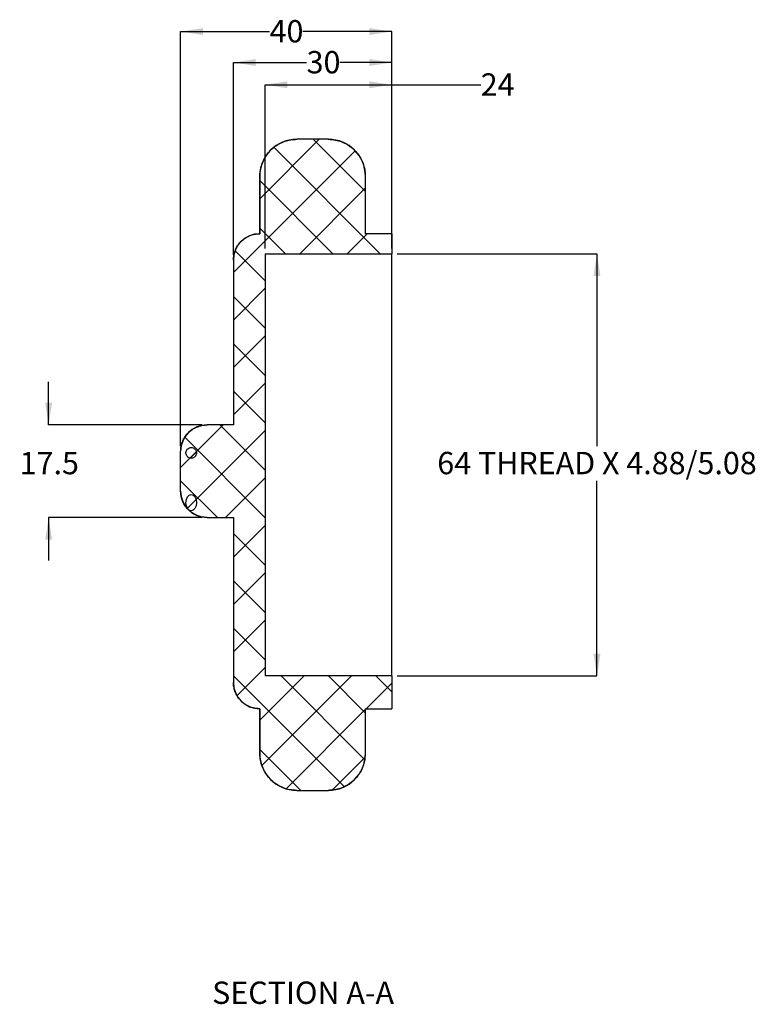
# Model space of a CAD drawing. Units: millimetres. Extents: x 62 to 232, y 60 to 161.
# Drawn here: x 163 to 232, y 60 to 153 of the extents above; entities that cross this region are included whole.
import ezdxf

# ---------------------------------------------------------------- set-up
doc = ezdxf.new("R2010")
doc.units = ezdxf.units.MM
doc.layers.add('ANNOTATIONS', color=7, linetype='Continuous')
doc.layers.add('DIMENSIONS', color=7, linetype='Continuous')
doc.styles.add('SLDTEXTSTYLE0', font='TXT', dxfattribs={"width": 0.7})
doc.dimstyles.new('SLDDIMSTYLE0', dxfattribs={"dimtxt": 2.686756, "dimasz": 2.116667, "dimexe": 0, "dimexo": 0.0625, "dimgap": 0.671689, "dimtad": 0, "dimtih": 1, "dimtoh": 1, "dimdec": 0, "dimlfac": 2, "dimrnd": 1e-09, "dimzin": 12, "dimdsep": 46, "dimtxsty": 'SLDTEXTSTYLE0', "dimsah": 1, "dimcen": 0.09, "dimadec": 0, "dimazin": 3, "dimtfac": 1, "dimtdec": 0, "dimtofl": 0, "dimtmove": 0, "dimatfit": 3, "dimfxl": 0, "dimfrac": 2, "dimtolj": 1, "dimtzin": 12, "dimarcsym": 0})
doc.dimstyles.new('SLDDIMSTYLE3', dxfattribs={"dimtxt": 2.686756, "dimasz": 2.116667, "dimexe": 0, "dimexo": 0.0625, "dimgap": 0.671689, "dimtad": 0, "dimtih": 1, "dimtoh": 1, "dimdec": 1, "dimlfac": 2, "dimrnd": 1e-09, "dimzin": 12, "dimdsep": 46, "dimtxsty": 'SLDTEXTSTYLE0', "dimsah": 1, "dimcen": 0.09, "dimadec": 0, "dimazin": 3, "dimtfac": 1, "dimtdec": 1, "dimtofl": 0, "dimtmove": 0, "dimatfit": 3, "dimfxl": 0, "dimfrac": 2, "dimtolj": 1, "dimtzin": 12, "dimarcsym": 0})
doc.dimstyles.new('SLDDIMSTYLE4', dxfattribs={"dimtxt": 2.686756, "dimasz": 2.116667, "dimexe": 0, "dimexo": 0.0625, "dimgap": 0.671689, "dimtad": 0, "dimtih": 1, "dimtoh": 1, "dimdec": 1, "dimlfac": 2, "dimrnd": 1e-09, "dimzin": 12, "dimdsep": 46, "dimtxsty": 'SLDTEXTSTYLE0', "dimsah": 1, "dimcen": 0.09, "dimadec": 0, "dimazin": 3, "dimtfac": 1, "dimtdec": 1, "dimtmove": 0, "dimatfit": 0, "dimfxl": 0, "dimfrac": 2, "dimtolj": 1, "dimtzin": 12, "dimarcsym": 0})

# ---------------------------------------------------------------- blocks, each defined once
blk = doc.blocks.new('_D_4')
at = {"layer": 'DIMENSIONS'}
for p, q in [((198.481, 130.889), (217.427, 130.889)), ((217.427, 130.889), (217.427, 112.675)), ((217.427, 90.891), (217.427, 109.39)), ((198.481, 90.891), (217.427, 90.891))]:
    blk.add_line(p, q, dxfattribs=at)
for points in [[(217.427, 130.889), (217.102, 128.772), (217.753, 128.772)], [(217.427, 90.891), (217.753, 93.007), (217.102, 93.007)]]:
    blk.add_solid(points, dxfattribs=at)
at = {"layer": 'DIMENSIONS', "insert": (202.297, 112.119), "char_height": 2.11667, "attachment_point": 1, "style": 'SLDTEXTSTYLE0'}
blk.add_mtext('64 THREAD X 4.88/5.08', dxfattribs=at)
blk = doc.blocks.new('_D_5')
at = {"layer": 'DIMENSIONS'}
for p, q in [((185.981, 131.389), (185.981, 146.889)), ((185.981, 146.889), (197.981, 146.889)), ((197.981, 133.287), (197.981, 146.889)), ((197.981, 146.889), (206.413, 146.889))]:
    blk.add_line(p, q, dxfattribs=at)
for points in [[(185.981, 146.889), (188.097, 146.564), (188.097, 147.215)], [(197.981, 146.889), (195.864, 147.215), (195.864, 146.564)]]:
    blk.add_solid(points, dxfattribs=at)
at = {"layer": 'DIMENSIONS', "insert": (206.413, 147.975), "char_height": 2.1167, "attachment_point": 1, "style": 'SLDTEXTSTYLE0'}
blk.add_mtext('24', dxfattribs=at)
blk = doc.blocks.new('_D_6')
at = {"layer": 'DIMENSIONS'}
for p, q in [((182.981, 130.786), (182.981, 149)), ((182.981, 149), (189.916, 149)), ((197.981, 149), (193.052, 149)), ((197.981, 131.39), (197.981, 149))]:
    blk.add_line(p, q, dxfattribs=at)
for points in [[(182.981, 149), (185.097, 148.674), (185.097, 149.325)], [(197.981, 149), (195.864, 149.325), (195.864, 148.674)]]:
    blk.add_solid(points, dxfattribs=at)
at = {"layer": 'DIMENSIONS', "insert": (189.916, 150.086), "char_height": 2.1167, "attachment_point": 1, "style": 'SLDTEXTSTYLE0'}
blk.add_mtext('30', dxfattribs=at)
blk = doc.blocks.new('_D_7')
at = {"layer": 'DIMENSIONS'}
for p, q in [((177.981, 112.662), (177.981, 151.931)), ((177.981, 151.931), (186.408, 151.931)), ((197.981, 151.931), (189.544, 151.931)), ((197.981, 131.39), (197.981, 151.931))]:
    blk.add_line(p, q, dxfattribs=at)
for points in [[(177.981, 151.931), (180.097, 151.605), (180.097, 152.256)], [(197.981, 151.931), (195.864, 152.256), (195.864, 151.605)]]:
    blk.add_solid(points, dxfattribs=at)
at = {"layer": 'DIMENSIONS', "insert": (186.408, 153.017), "char_height": 2.1167, "attachment_point": 1, "style": 'SLDTEXTSTYLE0'}
blk.add_mtext('40', dxfattribs=at)
blk = doc.blocks.new('_D_8')
at = {"layer": 'DIMENSIONS'}
for p, q in [((165.475, 114.669), (165.475, 118.739)), ((179.981, 114.669), (165.475, 114.669)), ((179.981, 105.906), (165.475, 105.906)), ((165.475, 105.906), (165.475, 101.836))]:
    blk.add_line(p, q, dxfattribs=at)
for points in [[(165.475, 114.669), (165.8, 116.785), (165.149, 116.785)], [(165.475, 105.906), (165.149, 103.789), (165.8, 103.789)]]:
    blk.add_solid(points, dxfattribs=at)
at = {"layer": 'DIMENSIONS', "insert": (162.731, 112.119), "char_height": 2.1167, "attachment_point": 1, "style": 'SLDTEXTSTYLE0'}
blk.add_mtext('17.5', dxfattribs=at)

msp = doc.modelspace()

# ---------------------------------------------------------------- hatches: boundary and pattern name
at = {"linetype": 'Continuous', "lineweight": 18}
h = msp.add_hatch(dxfattribs=at)
h.set_pattern_fill('ANSI37', style=0)
edge = h.paths.add_edge_path(flags=0)
edge.add_line((185.981, 90.891), (185.981, 130.889))
edge.add_line((185.981, 130.889), (197.981, 130.889))
edge.add_line((197.981, 130.889), (197.981, 132.787))
edge.add_line((197.981, 132.787), (195.476, 132.787))
edge.add_line((195.476, 132.787), (195.476, 138.225))
edge.add_spline(control_points=[(195.476, 138.225), (195.476, 138.244), (195.476, 138.264), (195.476, 138.283), (195.469, 138.675), (195.395, 139.071), (195.259, 139.438), (195.123, 139.805), (194.922, 140.154), (194.672, 140.456), (194.422, 140.759), (194.115, 141.022), (193.778, 141.224), (193.435, 141.43), (193.051, 141.578), (192.658, 141.657), (192.431, 141.702), (192.198, 141.725), (191.967, 141.725)], knot_values=[0.042691, 0.042691, 0.042691, 0.042691, 0.042811, 0.042811, 0.042811, 0.045234, 0.045234, 0.045234, 0.04766, 0.04766, 0.04766, 0.050091, 0.050091, 0.050091, 0.052572, 0.052572, 0.052572, 0.054002, 0.054002, 0.054002, 0.054002], weights=[1, 1, 1, 1, 1, 1, 1, 1, 1, 1, 1, 1, 1, 1, 1, 1, 1, 1, 1], degree=3, periodic=0)
edge.add_line((191.967, 141.725), (188.994, 141.725))
edge.add_spline(control_points=[(188.994, 141.725), (188.611, 141.725), (188.223, 141.661), (187.861, 141.538), (187.49, 141.412), (187.136, 141.221), (186.827, 140.98), (186.519, 140.738), (186.248, 140.441), (186.037, 140.111), (185.826, 139.781), (185.669, 139.411), (185.579, 139.03), (185.516, 138.767), (185.485, 138.495), (185.485, 138.225)], knot_values=[0.003026, 0.003026, 0.003026, 0.003026, 0.005355, 0.005355, 0.005355, 0.007737, 0.007737, 0.007737, 0.010118, 0.010118, 0.010118, 0.012498, 0.012498, 0.012498, 0.014139, 0.014139, 0.014139, 0.014139], weights=[1, 1, 1, 1, 1, 1, 1, 1, 1, 1, 1, 1, 1, 1, 1, 1], degree=3, periodic=0)
edge.add_line((185.485, 138.225), (185.485, 132.787))
edge.add_line((185.485, 132.787), (185.481, 132.787))
edge.add_spline(control_points=[(185.481, 132.787), (185.38, 132.787), (185.279, 132.78), (185.179, 132.768), (184.901, 132.735), (184.625, 132.652), (184.374, 132.529), (184.124, 132.405), (183.891, 132.236), (183.695, 132.036), (183.499, 131.836), (183.335, 131.6), (183.216, 131.346), (183.098, 131.093), (183.021, 130.815), (182.993, 130.537), (182.985, 130.454), (182.981, 130.37), (182.981, 130.286)], knot_values=[0.019075, 0.019075, 0.019075, 0.019075, 0.019681, 0.019681, 0.019681, 0.021374, 0.021374, 0.021374, 0.023068, 0.023068, 0.023068, 0.024762, 0.024762, 0.024762, 0.026455, 0.026455, 0.026455, 0.026958, 0.026958, 0.026958, 0.026958], weights=[1, 1, 1, 1, 1, 1, 1, 1, 1, 1, 1, 1, 1, 1, 1, 1, 1, 1, 1], degree=3, periodic=0)
edge.add_line((182.981, 130.286), (182.981, 114.669))
edge.add_line((182.981, 114.669), (180.481, 114.669))
edge.add_spline(control_points=[(180.481, 114.669), (180.424, 114.669), (180.368, 114.667), (180.311, 114.663), (180.032, 114.644), (179.753, 114.577), (179.496, 114.466), (179.238, 114.356), (178.997, 114.2), (178.791, 114.01), (178.584, 113.82), (178.407, 113.592), (178.275, 113.344), (178.142, 113.094), (178.05, 112.817), (178.008, 112.537), (177.99, 112.413), (177.981, 112.288), (177.981, 112.162)], knot_values=[0.036, 0.036, 0.036, 0.036, 0.03634, 0.03634, 0.03634, 0.038043, 0.038043, 0.038043, 0.039749, 0.039749, 0.039749, 0.04146, 0.04146, 0.04146, 0.043185, 0.043185, 0.043185, 0.043944, 0.043944, 0.043944, 0.043944], weights=[1, 1, 1, 1, 1, 1, 1, 1, 1, 1, 1, 1, 1, 1, 1, 1, 1, 1, 1], degree=3, periodic=0)
edge.add_line((177.981, 112.162), (177.981, 108.412))
edge.add_spline(control_points=[(177.981, 108.412), (177.981, 108.198), (178.008, 107.981), (178.063, 107.774), (178.134, 107.503), (178.252, 107.241), (178.409, 107.009), (178.565, 106.777), (178.763, 106.569), (178.987, 106.402), (179.211, 106.235), (179.467, 106.104), (179.734, 106.02), (179.974, 105.945), (180.229, 105.906), (180.481, 105.906)], knot_values=[0.004051, 0.004051, 0.004051, 0.004051, 0.005356, 0.005356, 0.005356, 0.007057, 0.007057, 0.007057, 0.008758, 0.008758, 0.008758, 0.010457, 0.010457, 0.010457, 0.011988, 0.011988, 0.011988, 0.011988], weights=[1, 1, 1, 1, 1, 1, 1, 1, 1, 1, 1, 1, 1, 1, 1, 1], degree=3, periodic=0)
edge.add_line((180.481, 105.906), (182.981, 105.906))
edge.add_line((182.981, 105.906), (182.981, 90.288))
edge.add_spline(control_points=[(182.981, 90.288), (182.981, 90.214), (182.984, 90.139), (182.991, 90.065), (183.016, 89.786), (183.089, 89.508), (183.205, 89.253), (183.321, 88.998), (183.482, 88.76), (183.676, 88.558), (183.797, 88.432), (183.932, 88.318), (184.077, 88.219), (184.309, 88.062), (184.571, 87.943), (184.841, 87.871), (185.049, 87.817), (185.266, 87.788), (185.481, 87.788)], knot_values=[0.027701, 0.027701, 0.027701, 0.027701, 0.028149, 0.028149, 0.028149, 0.029843, 0.029843, 0.029843, 0.031536, 0.031536, 0.031536, 0.032587, 0.032587, 0.032587, 0.034281, 0.034281, 0.034281, 0.03558, 0.03558, 0.03558, 0.03558], weights=[1, 1, 1, 1, 1, 1, 1, 1, 1, 1, 1, 1, 1, 1, 1, 1, 1, 1, 1], degree=3, periodic=0)
edge.add_line((185.481, 87.788), (185.485, 87.788))
edge.add_line((185.485, 87.788), (185.485, 83.554))
edge.add_spline(control_points=[(185.485, 83.554), (185.485, 83.535), (185.485, 83.515), (185.485, 83.496), (185.492, 83.104), (185.566, 82.708), (185.702, 82.341), (185.838, 81.974), (186.039, 81.625), (186.289, 81.323), (186.539, 81.021), (186.846, 80.757), (187.183, 80.555), (187.526, 80.349), (187.91, 80.201), (188.303, 80.122), (188.53, 80.077), (188.763, 80.054), (188.994, 80.054)], knot_values=[0.042691, 0.042691, 0.042691, 0.042691, 0.042811, 0.042811, 0.042811, 0.045234, 0.045234, 0.045234, 0.04766, 0.04766, 0.04766, 0.050091, 0.050091, 0.050091, 0.052572, 0.052572, 0.052572, 0.054002, 0.054002, 0.054002, 0.054002], weights=[1, 1, 1, 1, 1, 1, 1, 1, 1, 1, 1, 1, 1, 1, 1, 1, 1, 1, 1], degree=3, periodic=0)
edge.add_line((188.994, 80.054), (191.967, 80.054))
edge.add_spline(control_points=[(191.967, 80.054), (192.35, 80.054), (192.738, 80.118), (193.1, 80.241), (193.471, 80.367), (193.825, 80.558), (194.134, 80.8), (194.442, 81.041), (194.713, 81.339), (194.924, 81.668), (195.135, 81.998), (195.292, 82.368), (195.382, 82.749), (195.445, 83.012), (195.476, 83.284), (195.476, 83.554)], knot_values=[0.003026, 0.003026, 0.003026, 0.003026, 0.005355, 0.005355, 0.005355, 0.007737, 0.007737, 0.007737, 0.010118, 0.010118, 0.010118, 0.012498, 0.012498, 0.012498, 0.014139, 0.014139, 0.014139, 0.014139], weights=[1, 1, 1, 1, 1, 1, 1, 1, 1, 1, 1, 1, 1, 1, 1, 1], degree=3, periodic=0)
edge.add_line((195.476, 83.554), (195.476, 87.788))
edge.add_line((195.476, 87.788), (197.981, 87.788))
edge.add_line((197.981, 87.788), (197.981, 90.891))
edge.add_line((197.981, 90.891), (185.981, 90.891))
h = msp.add_hatch(dxfattribs=at)
h.set_pattern_fill('ANSI31', style=0)
edge = h.paths.add_edge_path(flags=0)
edge.add_spline(control_points=[(178.709, 111.602), (178.755, 111.572), (178.807, 111.549), (178.861, 111.535), (178.915, 111.522), (178.972, 111.518), (179.028, 111.523), (179.083, 111.528), (179.137, 111.543), (179.188, 111.566), (179.238, 111.589), (179.285, 111.622), (179.325, 111.66), (179.365, 111.699), (179.4, 111.745), (179.425, 111.795), (179.451, 111.845), (179.468, 111.901), (179.476, 111.957), (179.484, 112.013), (179.482, 112.072), (179.47, 112.127), (179.459, 112.183), (179.438, 112.237), (179.408, 112.286), (179.379, 112.334), (179.341, 112.378), (179.298, 112.414), (179.255, 112.45), (179.204, 112.479), (179.152, 112.498), (179.099, 112.517), (179.043, 112.527), (178.987, 112.528), (178.931, 112.529), (178.875, 112.52), (178.822, 112.502), (178.769, 112.484), (178.718, 112.457), (178.674, 112.423), (178.63, 112.389), (178.591, 112.346), (178.561, 112.299), (178.531, 112.252), (178.508, 112.199), (178.495, 112.145), (178.481, 112.09), (178.477, 112.032), (178.483, 111.976), (178.488, 111.92), (178.504, 111.864), (178.528, 111.812), (178.551, 111.761), (178.585, 111.712), (178.624, 111.672), (178.65, 111.646), (178.678, 111.622), (178.709, 111.602)], knot_values=[0, 0, 0, 0, 0.000333, 0.000333, 0.000333, 0.000667, 0.000667, 0.000667, 0.000998, 0.000998, 0.000998, 0.001331, 0.001331, 0.001331, 0.001667, 0.001667, 0.001667, 0.002007, 0.002007, 0.002007, 0.002348, 0.002348, 0.002348, 0.002688, 0.002688, 0.002688, 0.003027, 0.003027, 0.003027, 0.003363, 0.003363, 0.003363, 0.003699, 0.003699, 0.003699, 0.004033, 0.004033, 0.004033, 0.004368, 0.004368, 0.004368, 0.004703, 0.004703, 0.004703, 0.005039, 0.005039, 0.005039, 0.005378, 0.005378, 0.005378, 0.005718, 0.005718, 0.005718, 0.006059, 0.006059, 0.006059, 0.006276, 0.006276, 0.006276, 0.006276], weights=[1, 1, 1, 1, 1, 1, 1, 1, 1, 1, 1, 1, 1, 1, 1, 1, 1, 1, 1, 1, 1, 1, 1, 1, 1, 1, 1, 1, 1, 1, 1, 1, 1, 1, 1, 1, 1, 1, 1, 1, 1, 1, 1, 1, 1, 1, 1, 1, 1, 1, 1, 1, 1, 1, 1, 1, 1, 1], degree=3, periodic=0)
h = msp.add_hatch(dxfattribs=at)
h.set_pattern_fill('ANSI31', style=0)
edge = h.paths.add_edge_path(flags=0)
edge.add_ellipse((178.981, 107.308), major_axis=(0, 0.781), ratio=0.639894, start_angle=0, end_angle=0)

# ---------------------------------------------------------------- linework, layer by layer
at = {"color": 7, "linetype": 'Continuous', "lineweight": 25}
for p, q in [((188.994, 141.725), (188.981, 141.725)), ((191.967, 141.725), (188.994, 141.725)), ((191.981, 141.725), (191.967, 141.725)), ((185.481, 138.225), (185.481, 132.787)), ((185.485, 132.787), (185.485, 138.225)), ((195.476, 138.225), (195.476, 132.787)), ((195.481, 132.787), (195.481, 138.225)), ((185.485, 132.787), (185.481, 132.787)), ((185.481, 132.787), (185.481, 132.787)), ((195.471, 132.785), (195.476, 132.787)), ((197.981, 132.787), (195.476, 132.787)), ((197.981, 132.787), (195.481, 132.787)), ((197.981, 132.787), (197.981, 132.787)), ((197.981, 132.787), (197.981, 130.889)), ((185.981, 130.889), (197.981, 130.889)), ((185.981, 130.889), (185.981, 90.891)), ((197.981, 90.891), (197.981, 130.889)), ((182.981, 130.286), (182.981, 130.287)), ((182.981, 130.286), (182.981, 114.669)), ((182.981, 114.673), (180.481, 114.673)), ((182.981, 114.669), (180.481, 114.669)), ((177.981, 112.162), (177.981, 112.173)), ((177.981, 108.412), (177.981, 112.162)), ((177.981, 108.401), (177.981, 108.412)), ((180.481, 105.906), (182.981, 105.906)), ((180.481, 105.901), (182.981, 105.901)), ((182.981, 105.906), (182.981, 90.288)), ((197.981, 90.891), (185.981, 90.891)), ((197.981, 90.891), (197.981, 87.788)), ((182.981, 90.287), (182.981, 90.288)), ((185.481, 87.787), (185.485, 87.788)), ((185.481, 87.788), (185.485, 87.788)), ((185.481, 87.788), (185.481, 87.787)), ((185.481, 87.787), (185.481, 83.554)), ((185.485, 83.554), (185.485, 87.788)), ((195.476, 87.788), (195.476, 83.554)), ((195.476, 87.788), (195.481, 87.787)), ((195.476, 87.788), (197.981, 87.788)), ((195.481, 83.554), (195.481, 87.787)), ((195.481, 87.787), (197.981, 87.787)), ((197.981, 87.788), (197.981, 87.787)), ((188.981, 80.054), (188.994, 80.054)), ((188.994, 80.054), (191.967, 80.054)), ((191.967, 80.054), (191.981, 80.054))]:
    msp.add_line(p, q, dxfattribs=at)
at = {"color": 8, "linetype": 'Continuous', "lineweight": 25}
for p, q in [((185.485, 138.225), (185.481, 138.225)), ((195.481, 138.225), (195.476, 138.225)), ((180.481, 114.673), (180.481, 114.669)), ((180.481, 105.906), (180.481, 105.901)), ((185.481, 83.554), (185.485, 83.554)), ((195.476, 83.554), (195.481, 83.554))]:
    msp.add_line(p, q, dxfattribs=at)
at = {"color": 7, "linetype": 'Continuous', "lineweight": 25}
for centre, radius, start, end in [((188.981, 138.225), 3.5, 90, 180), ((191.981, 138.225), 3.5, 0, 90), ((185.481, 130.287), 2.5, 90, 180), ((180.481, 112.173), 2.5, 90, 180), ((180.481, 108.401), 2.5, 180, 270), ((185.481, 90.287), 2.5, 180, 270), ((188.981, 83.554), 3.5, 180, 270), ((191.981, 83.554), 3.5, 270, 0)]:
    msp.add_arc(centre, radius, start, end, dxfattribs=at)
msp.add_ellipse((178.981, 107.308), major_axis=(0, 0.781), ratio=0.639894, dxfattribs=at)
for points, knots in [([(185.485, 138.225), (185.502, 138.496), (185.533, 138.963), (185.749, 139.596), (186.022, 140.12), (186.384, 140.589), (186.817, 140.993), (187.313, 141.317), (187.851, 141.551), (188.417, 141.697), (188.802, 141.716), (188.994, 141.725)], [0, 0, 0, 0, 0.147377, 0.25452, 0.361663, 0.468819, 0.575975, 0.683176, 0.790377, 0.895185, 1, 1, 1, 1]), ([(191.967, 141.725), (192.199, 141.712), (192.632, 141.688), (193.243, 141.503), (193.784, 141.241), (194.268, 140.89), (194.685, 140.467), (195.023, 139.98), (195.275, 139.444), (195.432, 138.873), (195.475, 138.46), (195.476, 138.244), (195.476, 138.225)], [0, 0, 0, 0, 0.126332, 0.235935, 0.345536, 0.45304, 0.560544, 0.667779, 0.775015, 0.882176, 0.989337, 1, 1, 1, 1]), ([(182.981, 130.286), (182.983, 130.37), (182.99, 130.594), (183.06, 130.954), (183.205, 131.351), (183.417, 131.718), (183.686, 132.045), (184.007, 132.32), (184.369, 132.54), (184.763, 132.693), (185.139, 132.774), (185.38, 132.783), (185.481, 132.787)], [0, 0, 0, 0, 0.063941, 0.171326, 0.278712, 0.386096, 0.49348, 0.600859, 0.708238, 0.815613, 0.922988, 1, 1, 1, 1]), ([(185.485, 132.787), (185.484, 132.787), (185.481, 132.787), (185.481, 132.787), (185.481, 132.787)], [0, 0, 0, 0, 0.3177871, 1, 1, 1, 1]), ([(177.981, 112.162), (177.986, 112.288), (177.997, 112.555), (178.097, 112.955), (178.263, 113.348), (178.495, 113.706), (178.782, 114.019), (179.118, 114.278), (179.491, 114.478), (179.893, 114.61), (180.227, 114.664), (180.424, 114.668), (180.481, 114.669)], [0, 0, 0, 0, 0.095599, 0.20415, 0.3127, 0.420336, 0.52797, 0.635274, 0.742576, 0.849752, 0.956928, 1, 1, 1, 1]), ([(178.709, 111.602), (178.758, 111.576), (178.858, 111.524), (179.029, 111.514), (179.192, 111.558), (179.332, 111.654), (179.434, 111.791), (179.485, 111.956), (179.48, 112.129), (179.417, 112.291), (179.304, 112.421), (179.155, 112.507), (178.987, 112.538), (178.819, 112.511), (178.668, 112.43), (178.553, 112.304), (178.485, 112.147), (178.473, 111.975), (178.519, 111.808), (178.605, 111.68), (178.679, 111.624), (178.709, 111.602)], [0, 0, 0, 0, 0.053092, 0.106198, 0.159017, 0.211991, 0.265553, 0.319662, 0.373982, 0.428188, 0.48212, 0.535762, 0.589179, 0.642475, 0.695762, 0.749156, 0.802759, 0.856643, 0.910811, 0.965131, 1, 1, 1, 1]), ([(180.481, 105.906), (180.354, 105.912), (180.102, 105.923), (179.717, 106.015), (179.339, 106.169), (178.98, 106.392), (178.664, 106.673), (178.398, 107.002), (178.194, 107.372), (178.022, 107.841), (177.996, 108.197), (177.981, 108.412)], [0, 0, 0, 0, 0.096412, 0.192824, 0.29997, 0.407117, 0.514296, 0.621475, 0.728743, 0.836012, 1, 1, 1, 1]), ([(185.481, 87.788), (185.265, 87.804), (184.909, 87.83), (184.44, 88.004), (184.04, 88.226), (183.689, 88.523), (183.402, 88.879), (183.194, 89.248), (183.053, 89.647), (182.988, 89.999), (182.983, 90.214), (182.981, 90.288)], [0, 0, 0, 0, 0.164381, 0.271793, 0.379205, 0.513175, 0.620597, 0.728019, 0.835441, 0.942863, 1, 1, 1, 1]), ([(188.994, 80.054), (188.762, 80.067), (188.329, 80.091), (187.718, 80.276), (187.177, 80.538), (186.693, 80.889), (186.276, 81.312), (185.938, 81.799), (185.686, 82.335), (185.529, 82.906), (185.486, 83.319), (185.485, 83.535), (185.485, 83.554)], [0, 0, 0, 0, 0.126332, 0.235935, 0.345536, 0.45304, 0.560544, 0.667779, 0.775015, 0.882176, 0.989337, 1, 1, 1, 1]), ([(195.476, 83.554), (195.459, 83.283), (195.428, 82.816), (195.212, 82.183), (194.939, 81.659), (194.577, 81.19), (194.144, 80.786), (193.648, 80.462), (193.11, 80.228), (192.544, 80.082), (192.159, 80.064), (191.967, 80.054)], [0, 0, 0, 0, 0.147377, 0.25452, 0.361663, 0.468819, 0.575975, 0.683176, 0.790377, 0.895185, 1, 1, 1, 1])]:
    msp.add_open_spline(points, degree=3, knots=knots, dxfattribs=at)

# ---------------------------------------------------------------- texts
at = {"layer": 'ANNOTATIONS', "insert": (189.58, 61.948), "char_height": 2.11667, "attachment_point": 2, "style": 'SLDTEXTSTYLE0'}
msp.add_mtext('SECTION A-A', dxfattribs=at)

# ---------------------------------------------------------------- dimensions: what is measured, and where the dimension line sits
at = {"layer": 'DIMENSIONS'}
for base, p1, p2, picture, middle in [((197.981, 151.931), (177.981, 112.162), (197.981, 130.89), '_D_7', (187.976, 151.931)), ((182.981, 149), (197.981, 130.89), (182.981, 130.286), '_D_6', (191.484, 149)), ((185.981, 146.889), (197.981, 132.787), (185.981, 130.889), '_D_5', (207.981, 146.889))]:
    dim = msp.add_linear_dim(base=base, p1=p1, p2=p2, dimstyle='SLDDIMSTYLE0', dxfattribs=at)
    dim.commit()
    dim.dimension.update_dxf_attribs({"geometry": picture, "text_midpoint": middle, "dimtype": 160})
dim = msp.add_linear_dim(base=(217.427, 90.891), p1=(197.981, 130.889), p2=(197.981, 90.891), angle=90, text='64 THREAD X 4.88/5.08', dimstyle='SLDDIMSTYLE3', dxfattribs=at)
dim.commit()
dim.dimension.update_dxf_attribs({"geometry": '_D_4', "text_midpoint": (217.427, 111.033), "dimtype": 160})
dim = msp.add_linear_dim(base=(165.475, 105.906), p1=(180.481, 114.669), p2=(180.481, 105.906), angle=90, dimstyle='SLDDIMSTYLE4', dxfattribs=at)
dim.commit()
dim.dimension.update_dxf_attribs({"geometry": '_D_8', "text_midpoint": (165.475, 111.033), "dimtype": 160})

doc.saveas('drawing.dxf')
